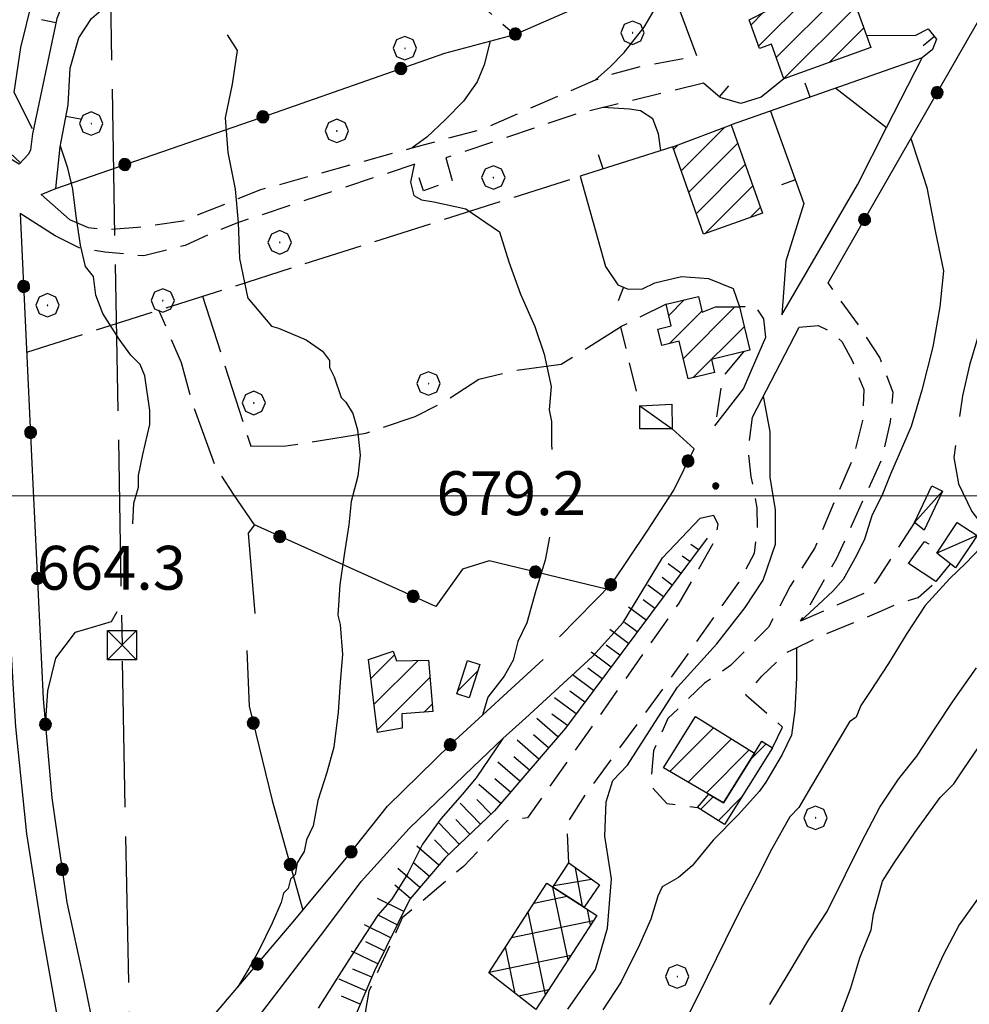
# Model space of a CAD drawing. Extents: x 2590244 to 2595068, y 4496880 to 4500338.
# Drawn here: x 2591092 to 2591255, y 4497913 to 4498081 of the extents above; entities that cross this region are included whole.
import ezdxf

# ---------------------------------------------------------------- set-up
doc = ezdxf.new("R2010")
doc.units = 0
doc.header["$LTSCALE"] = 5
doc.header["$MEASUREMENT"] = 0
for name, pattern in [('103', [4, 3, -1]), ('107', [1.5, 1, -0.5]), ('204', [4, 3, -1]), ('403', [6, 5, -1]), ('501', [5, 2.5, 2.5]), ('502', [5, 2.5, 2.5]), ('701', [2.5, 2, -0.5]), ('LSCA1', [1, -0.5, -0.5])]:
    doc.linetypes.add(name, pattern=pattern)
for name, color, linetype in [('10100000', 1, 'Continuous'), ('10300000', 1, '103'), ('10700000', 1, '107'), ('20100000', 2, 'Continuous'), ('20200000', 2, 'Continuous'), ('20400000', 2, '204'), ('20700000', 2, 'Continuous'), ('40210000', 1, 'Continuous'), ('40300000', 1, '403'), ('50100000', 1, '501'), ('50200000', 1, '502'), ('60100000', 1, 'LSCA1'), ('70100000', 1, '701'), ('70400000', 1, 'Continuous'), ('80100000', 2, 'Continuous'), ('80200000', 1, 'Continuous'), ('80400000', 1, 'Continuous'), ('91600000', 1, 'Continuous'), ('A0140000', 2, 'Continuous'), ('C2010000', 1, 'Continuous'), ('C2020000', 1, 'Continuous'), ('PARAMETR', 1, 'Continuous')]:
    doc.layers.add(name, color=color, linetype=linetype)
doc.styles.get("Standard").update_dxf_attribs({"font": 'romans.shx'})

# ---------------------------------------------------------------- blocks, each defined once
blk = doc.blocks.new('BARMUR')
at = {"linetype": 'Continuous'}
blk.add_line((0, 0), (0.5, 0), dxfattribs=at)
blk = doc.blocks.new('CERCHIO5')
at = {"linetype": 'Continuous'}
for p, q in [((-0.196, 0.064), (-0.206, 0.001)), ((-0.206, 0.001), (-0.196, -0.062)), ((-0.003, -0.202), (-0.206, 0.001)), ((-0.206, 0.001), (-0.003, 0.001)), ((-0.196, -0.062), (0.022, 0.2)), ((-0.168, 0.12), (-0.196, 0.064)), ((0.162, -0.118), (-0.196, 0.064)), ((-0.196, 0.064), (0.19, -0.062)), ((-0.183, 0.032), (-0.184, 0.013)), ((-0.184, 0.013), (-0.184, -0.047)), ((-0.18, 0.058), (-0.183, 0.032)), ((-0.167, 0.093), (-0.182, 0.091)), ((-0.182, 0.091), (-0.092, 0.063)), ((-0.152, 0.092), (-0.18, 0.058)), ((-0.158, 0.051), (-0.172, 0.001)), ((-0.172, 0.001), (-0.165, -0.077)), ((-0.168, -0.118), (0.094, 0.177)), ((-0.123, 0.166), (-0.168, 0.12)), ((0.19, -0.062), (-0.168, 0.12)), ((-0.168, 0.12), (0, 0)), ((0, 0), (-0.168, -0.118)), ((-0.152, 0.092), (-0.167, 0.093)), ((-0.166, 0.023), (-0.083, 0.112)), ((-0.122, -0.02), (-0.166, 0.023)), ((-0.072, 0.156), (-0.158, 0.051)), ((-0.138, 0.053), (-0.158, -0.016)), ((-0.142, 0.108), (-0.152, 0.092)), ((-0.126, 0.022), (-0.152, 0.092)), ((-0.127, 0.089), (-0.145, 0)), ((-0.145, 0), (-0.12, -0.069)), ((-0.092, 0.063), (-0.144, 0.144)), ((-0.144, 0.144), (-0.002, 0.069)), ((-0.105, 0.116), (-0.142, 0.108)), ((-0.076, 0.082), (-0.138, 0.053)), ((-0.072, 0.156), (-0.127, 0.089)), ((-0.127, 0.089), (-0.123, 0.112)), ((-0.11, -0.009), (-0.127, 0.089)), ((-0.091, -0.032), (-0.126, 0.022)), ((-0.066, 0.194), (-0.123, 0.166)), ((0.06, 0.194), (-0.123, -0.164)), ((-0.123, -0.164), (-0.066, 0.194)), ((-0.003, -0.202), (-0.123, 0.166)), ((-0.123, 0.166), (0.162, -0.118)), ((-0.123, 0.112), (-0.114, 0.138)), ((-0.084, 0.048), (-0.122, -0.02)), ((-0.114, 0.138), (-0.098, 0.178)), ((-0.072, 0.156), (-0.105, 0.116)), ((-0.098, 0.178), (-0.082, 0.172)), ((-0.022, 0.154), (-0.084, 0.048)), ((-0.083, 0.112), (0.009, 0.101)), ((-0.082, 0.172), (-0.032, 0.175)), ((-0.05, 0.134), (-0.076, 0.082)), ((0.022, 0.2), (-0.072, 0.156)), ((-0.032, 0.175), (-0.072, 0.156)), ((-0.003, 0.152), (-0.072, 0.156)), ((-0.051, 0.061), (-0.07, -0.008)), ((-0.068, -0.179), (0.035, 0.008)), ((-0.003, 0.204), (-0.066, 0.194)), ((-0.066, 0.194), (0.116, -0.164)), ((0.012, 0.149), (-0.051, 0.112)), ((-0.051, 0.112), (-0.051, 0.061)), ((-0.016, 0.097), (-0.051, 0.061)), ((-0.051, 0.061), (-0.016, 0.097)), ((-0.04, 0.124), (-0.05, 0.134)), ((-0.032, 0.175), (-0.04, 0.124)), ((0.01, 0.186), (-0.032, 0.175)), ((0, 0.174), (-0.032, 0.175)), ((-0.032, 0.175), (0.012, 0.149)), ((0.006, 0.054), (-0.026, -0.018)), ((0.061, 0.125), (-0.022, 0.154)), ((-0.016, 0.097), (0.034, 0.11)), ((0.065, 0.085), (-0.016, 0.097)), ((-0.003, 0.001), (-0.003, 0.204)), ((0.06, 0.194), (-0.003, 0.204)), ((-0.003, 0.001), (0.06, 0.194)), ((0.116, 0.166), (-0.003, -0.202)), ((0.058, 0.137), (-0.003, 0.152)), ((-0.003, 0.001), (0.197, 0.001)), ((-0.003, 0.001), (-0.003, -0.202)), ((-0.002, 0.069), (0.042, 0.197)), ((0.042, 0.16), (0, 0.174)), ((0.072, 0.053), (0.002, -0.036)), ((0.067, 0.043), (0.006, 0.054)), ((0.009, 0.101), (0.072, 0.053)), ((0.034, 0.11), (0.01, 0.186)), ((0.026, -0.083), (0.079, 0.072)), ((0.147, 0.135), (0.033, 0.066)), ((0.033, 0.066), (0.19, 0.064)), ((0.034, 0.11), (0.093, 0.094)), ((0.074, -0.087), (0.034, 0.11)), ((0.035, 0.008), (0.147, 0.135)), ((0.094, 0.177), (0.038, -0.196)), ((0.042, 0.197), (0.067, 0.101)), ((0.107, 0.137), (0.042, 0.16)), ((0.051, -0.062), (0.106, 0.031)), ((0.118, 0.117), (0.058, 0.137)), ((0.116, 0.166), (0.06, 0.194)), ((0.06, -0.192), (0.116, 0.166)), ((0.162, 0.12), (0.06, -0.192)), ((0.079, 0.072), (0.061, 0.125)), ((0.119, 0.036), (0.065, 0.085)), ((0.065, -0.017), (0.067, 0.043)), ((0.067, 0.101), (0.08, 0.184)), ((0.08, 0.184), (0.195, -0.034)), ((0.093, 0.094), (0.124, 0.053)), ((0.14, 0.07), (0.097, -0.076)), ((0.106, 0.031), (0.14, 0.105)), ((0.158, 0.109), (0.107, 0.137)), ((0.162, 0.12), (0.116, 0.166)), ((0.116, -0.164), (0.162, 0.12)), ((0.116, -0.06), (0.119, 0.036)), ((0.156, 0.064), (0.118, 0.117)), ((0.124, 0.053), (0.124, 0.053)), ((0.124, 0.053), (0.128, -0.03)), ((0.131, -0.07), (0.156, 0.001)), ((0.14, 0.105), (0.14, 0.07)), ((0.162, 0.044), (0.156, 0.064)), ((0.156, 0.001), (0.162, 0.044)), ((0.174, 0.064), (0.158, 0.109)), ((0.19, 0.064), (0.162, 0.12)), ((0.19, 0.064), (0.173, -0.096)), ((0.182, -0.008), (0.174, 0.064)), ((0.2, 0.001), (0.19, 0.064)), ((0.19, -0.062), (0.2, 0.001)), ((-0.196, -0.062), (-0.168, -0.118)), ((0.173, -0.096), (-0.196, -0.062)), ((-0.184, -0.047), (-0.165, -0.099)), ((-0.168, -0.118), (-0.123, -0.164)), ((-0.165, -0.077), (-0.13, -0.127)), ((-0.165, -0.099), (-0.12, -0.15)), ((-0.158, -0.016), (-0.117, -0.042)), ((-0.15, -0.04), (-0.156, -0.11)), ((-0.156, -0.11), (-0.106, -0.134)), ((-0.122, -0.02), (-0.15, -0.04)), ((-0.13, -0.127), (-0.06, -0.146)), ((-0.125, -0.057), (-0.108, -0.025)), ((-0.101, -0.082), (-0.125, -0.057)), ((-0.123, -0.164), (-0.066, -0.192)), ((-0.108, -0.025), (-0.122, -0.02)), ((-0.12, -0.069), (-0.087, -0.093)), ((-0.12, -0.15), (-0.06, -0.163)), ((-0.117, -0.042), (-0.078, -0.017)), ((-0.101, -0.082), (-0.11, -0.009)), ((-0.106, -0.134), (-0.093, -0.156)), ((-0.003, -0.094), (-0.101, -0.082)), ((-0.083, -0.14), (-0.101, -0.082)), ((-0.064, -0.045), (-0.097, -0.097)), ((-0.097, -0.097), (0.026, -0.134)), ((-0.093, -0.156), (-0.091, -0.18)), ((-0.054, -0.075), (-0.091, -0.032)), ((-0.091, -0.18), (-0.054, -0.075)), ((-0.087, -0.093), (-0.028, -0.126)), ((-0.034, -0.151), (-0.083, -0.14)), ((-0.07, -0.008), (-0.042, -0.049)), ((0.038, -0.196), (-0.068, -0.179)), ((-0.066, -0.192), (-0.003, -0.202)), ((0.097, -0.076), (-0.064, -0.045)), ((-0.06, -0.146), (0.011, -0.159)), ((-0.06, -0.163), (-0.032, -0.185)), ((0.002, -0.036), (-0.054, -0.075)), ((0.051, -0.062), (-0.054, -0.075)), ((-0.054, -0.075), (0.051, -0.062)), ((-0.054, -0.075), (-0.049, -0.182)), ((-0.049, -0.182), (0.026, -0.083)), ((-0.042, -0.049), (0.014, -0.064)), ((0.048, -0.128), (-0.034, -0.151)), ((-0.032, -0.185), (0.04, -0.182)), ((-0.028, -0.126), (0.048, -0.128)), ((-0.026, -0.018), (0.022, -0.048)), ((0.136, -0.106), (-0.003, -0.094)), ((-0.003, -0.202), (0.06, -0.192)), ((0.011, -0.159), (0.044, -0.153)), ((0.014, -0.064), (0.048, -0.061)), ((0.022, -0.048), (0.075, -0.075)), ((0.026, -0.134), (0.074, -0.087)), ((0.128, -0.03), (0.035, -0.054)), ((0.035, -0.054), (0.048, -0.128)), ((0.04, -0.182), (0.062, -0.176)), ((0.044, -0.153), (0.098, -0.127)), ((0.048, -0.061), (0.065, -0.017)), ((0.048, -0.128), (0.107, -0.112)), ((0.128, -0.03), (0.051, -0.062)), ((0.06, -0.192), (0.116, -0.164)), ((0.062, -0.176), (0.095, -0.16)), ((0.075, -0.075), (0.152, -0.078)), ((0.095, -0.16), (0.119, -0.147)), ((0.098, -0.127), (0.131, -0.07)), ((0.107, -0.112), (0.116, -0.06)), ((0.116, -0.164), (0.162, -0.118)), ((0.119, -0.147), (0.136, -0.106)), ((0.195, -0.034), (0.128, -0.03)), ((0.152, -0.078), (0.175, -0.074)), ((0.162, -0.118), (0.19, -0.062)), ((0.175, -0.074), (0.182, -0.008))]:
    blk.add_line(p, q, dxfattribs=at)
blk = doc.blocks.new('CERCHIO1')
at = {"linetype": 'Continuous'}
for p, q in [((0.003, 0.398), (-0.28, 0.28)), ((0.286, 0.28), (0.003, 0.398)), ((-0.28, 0.28), (-0.397, -0.002)), ((0, 0), (-0.002, -0.003)), ((0.002, 0.002), (0, 0)), ((0.005, 0.003), (0.002, 0.002)), ((0.009, 0.003), (0.005, 0.003)), ((0.011, 0.001), (0.009, 0.003)), ((0.013, -0.001), (0.011, 0.001)), ((0.403, -0.002), (0.286, 0.28)), ((-0.397, -0.002), (-0.28, -0.285)), ((-0.28, -0.285), (0.003, -0.402)), ((-0.002, -0.003), (-0.002, -0.006)), ((-0.002, -0.006), (0, -0.009)), ((0, -0.009), (0.002, -0.011)), ((0.002, -0.011), (0.005, -0.013)), ((0.003, -0.402), (0.286, -0.285)), ((0.005, -0.013), (0.009, -0.012)), ((0.009, -0.012), (0.011, -0.011)), ((0.011, -0.011), (0.013, -0.008)), ((0.014, -0.005), (0.013, -0.001)), ((0.013, -0.008), (0.014, -0.005)), ((0.286, -0.285), (0.403, -0.002))]:
    blk.add_line(p, q, dxfattribs=at)
blk = doc.blocks.new('TRALICCI')
at = {"linetype": 'Continuous'}
for p, q in [((-0.5, 0.5), (0.5, 0.5)), ((-0.5, -0.5), (-0.5, 0.5)), ((-0.5, 0.5), (0, 0)), ((0.5, 0.5), (-0.5, -0.5)), ((0.5, 0.5), (0.5, -0.5)), ((0, 0), (0.5, -0.5)), ((0.5, -0.5), (-0.5, -0.5))]:
    blk.add_line(p, q, dxfattribs=at)
blk = doc.blocks.new('CAMP_A8777ECF')
at = {"layer": 'C2020000', "linetype": 'Continuous'}
for p, q in [((2591186.196, 4497920.617), (2591183.617, 4497933.072)), ((2591180.356, 4497930.337), (2591186.025, 4497931.511)), ((2591182.326, 4497914.646), (2591179.387, 4497928.842)), ((2591190.065, 4497926.588), (2591189.514, 4497929.25)), ((2591176.53, 4497924.439), (2591190.554, 4497927.343)), ((2591177.169, 4497914.895), (2591175.516, 4497922.875)), ((2591172.704, 4497918.54), (2591186.732, 4497921.445)), ((2591177.713, 4497914.471), (2591182.911, 4497915.548))]:
    blk.add_line(p, q, dxfattribs=at)
blk = doc.blocks.new('CAMP_21B6687D')
at = {"layer": 'C2020000', "linetype": 'Continuous'}
for p, q in [((2591188.652, 4497929.803), (2591187.503, 4497936.389)), ((2591183.772, 4497933.325), (2591190.234, 4497934.453))]:
    blk.add_line(p, q, dxfattribs=at)
blk = doc.blocks.new('CAMP_2C165720')
at = {"layer": 'C2010000', "linetype": 'Continuous'}
for p, q in [((2591207.883, 4497962.062), (2591208.044, 4497962.223)), ((2591203.611, 4497952.84), (2591211.095, 4497960.324)), ((2591206.746, 4497951.025), (2591214.146, 4497958.425)), ((2591209.881, 4497949.21), (2591217.196, 4497956.526))]:
    blk.add_line(p, q, dxfattribs=at)
blk = doc.blocks.new('CAMP_9C558271')
at = {"layer": 'C2010000', "linetype": 'Continuous'}
for p, q in [((2591217.396, 4497954.878), (2591220.098, 4497957.58)), ((2591208.865, 4497946.347), (2591211.051, 4497948.533)), ((2591211.921, 4497944.453), (2591215.843, 4497948.376))]:
    blk.add_line(p, q, dxfattribs=at)
blk = doc.blocks.new('BA1LUNG')
at = {"linetype": 'Continuous'}
blk.add_line((0, 0), (1, 0), dxfattribs=at)
blk = doc.blocks.new('BA1CORT')
at = {"linetype": 'Continuous'}
blk.add_line((0, 0), (0.7, 0), dxfattribs=at)
blk = doc.blocks.new('CAMP_A7A8493D')
at = {"layer": 'C2010000', "linetype": 'Continuous'}
for p, q in [((2591218.797, 4498076.936), (2591229.669, 4498087.808)), ((2591221.806, 4498074.995), (2591234.173, 4498087.362)), ((2591223.142, 4498071.381), (2591235.473, 4498083.713)), ((2591217.501, 4498080.59), (2591219.534, 4498082.623)), ((2591230.849, 4498074.138), (2591236.774, 4498080.064))]:
    blk.add_line(p, q, dxfattribs=at)
blk = doc.blocks.new('CAMP_F782A2F2')
at = {"layer": 'C2010000', "linetype": 'Continuous'}
for p, q in [((2591205.559, 4498055.619), (2591212.971, 4498063.032)), ((2591204.264, 4498059.274), (2591205.055, 4498060.065)), ((2591206.853, 4498051.964), (2591215.224, 4498060.335)), ((2591208.148, 4498048.309), (2591216.519, 4498056.68)), ((2591209.664, 4498044.875), (2591217.814, 4498053.025)), ((2591217.333, 4498047.595), (2591219.108, 4498049.37))]:
    blk.add_line(p, q, dxfattribs=at)
blk = doc.blocks.new('CAMP_9E623656')
at = {"layer": 'C2010000', "linetype": 'Continuous'}
for p, q in [((2591203.422, 4498030.881), (2591206.086, 4498033.545)), ((2591205.928, 4498023.487), (2591214.755, 4498032.314)), ((2591203.544, 4498026.053), (2591209.102, 4498031.611)), ((2591207.619, 4498020.229), (2591216.332, 4498028.942)), ((2591217.257, 4498024.916), (2591217.305, 4498024.964))]:
    blk.add_line(p, q, dxfattribs=at)
blk = doc.blocks.new('CAMP_606539A2')
at = {"layer": 'C2010000', "linetype": 'Continuous'}
blk.add_line((2591167.303, 4497966.604), (2591170.772, 4497970.074), dxfattribs=at)
blk = doc.blocks.new('CAMP_88A45D78')
at = {"layer": 'C2010000', "linetype": 'Continuous'}
for p, q in [((2591152.471, 4497968.731), (2591156.518, 4497972.778)), ((2591153.003, 4497964.313), (2591160.55, 4497971.861)), ((2591153.534, 4497959.895), (2591162.572, 4497968.933)), ((2591161.577, 4497962.988), (2591162.961, 4497964.372))]:
    blk.add_line(p, q, dxfattribs=at)

msp = doc.modelspace()

# ---------------------------------------------------------------- linework, layer by layer
at = {"layer": '10100000', "linetype": 'Continuous', "flags": 128}
for points in [[(2591222.78, 4498030.99), (2591235.69, 4498053.23), (2591240.7, 4498062.99), (2591246.76, 4498074.95)], [(2591104.98, 4497672.08), (2591106.86, 4497695.13), (2591107.8, 4497708.9), (2591108.46, 4497725.69), (2591108.4, 4497737.95), (2591107.59, 4497750.72), (2591105.49, 4497768.99), (2591105.95, 4497777.76), (2591106.4, 4497787.52), (2591106.12, 4497791.62), (2591105.55, 4497807.3), (2591102.87, 4497842.6), (2591101.99, 4497858.77), (2591101.21, 4497873.14), (2591100.88, 4497889.16), (2591099.54, 4497906.93), (2591096.18, 4497925.95), (2591093.6, 4497942.21), (2591091.72, 4497960.47), (2591091.48, 4497964.98), (2591089.56, 4497998.03), (2591087.42, 4498025.81), (2591085.16, 4498048.54)], [(2591217.75, 4498013.49), (2591225.74, 4498028.88)], [(2591211.32, 4498011.96), (2591216.21, 4498018.32), (2591217.6, 4498021.5), (2591220.04, 4498027.14)], [(2591106.49, 4497880.97), (2591107.48, 4497882.98), (2591109.47, 4497885.74), (2591111.22, 4497887.25), (2591113.71, 4497889.27), (2591115.71, 4497890.53), (2591118.45, 4497893.05), (2591122.93, 4497899.08), (2591132.39, 4497909.9), (2591134.02, 4497911.86), (2591144.58, 4497925.73), (2591150.79, 4497934.03), (2591159.01, 4497943.08), (2591169.98, 4497953.66), (2591175.03, 4497958.52), (2591178.95, 4497961.96), (2591190.41, 4497972.54), (2591195.64, 4497978.33), (2591202.35, 4497989.38), (2591208.82, 4497996.17)]]:
    msp.add_lwpolyline(points, dxfattribs=at)
at = {"layer": '10300000', "linetype": '103', "flags": 128}
msp.add_lwpolyline([(2591256.6, 4498028.13), (2591254.88, 4498022.37), (2591253.65, 4498017.1), (2591252.92, 4498012.09), (2591252.2, 4498006.58), (2591252.98, 4498002.07), (2591255.25, 4497997.33), (2591259.29, 4497992.09), (2591266.09, 4497983.61), (2591270.38, 4497977.37), (2591276.43, 4497968.39), (2591281.99, 4497958.65), (2591290.32, 4497946.42), (2591295.87, 4497937.94), (2591302.68, 4497928.71), (2591310.73, 4497920.23), (2591316.26, 4497917.01), (2591323.92, 4497913.69)], dxfattribs=at)
at = {"layer": '10700000', "linetype": '107', "flags": 128}
for points in [[(2591165.14, 4498091.89), (2591171.52, 4498083.83), (2591177.09, 4498078.95)], [(2591100.93, 4498047.3), (2591104.11, 4498045.91), (2591106.93, 4498045.57), (2591112.56, 4498045.95), (2591120.3, 4498047.04), (2591133.64, 4498052.39), (2591159.52, 4498059.53), (2591171.61, 4498062.79), (2591181.44, 4498067.07), (2591190.91, 4498071.15), (2591193.39, 4498072.05), (2591198.66, 4498073.49), (2591208.26, 4498075.26)], [(2591209.37, 4498070.6), (2591187.22, 4498065.21), (2591165.31, 4498057.84), (2591166.38, 4498053.97), (2591161.46, 4498052.19), (2591160.03, 4498056.76), (2591129.81, 4498046.75), (2591125.24, 4498044.97), (2591120.68, 4498042.83), (2591113.65, 4498041.04), (2591106.95, 4498041.7), (2591102.72, 4498042.38), (2591098.48, 4498044.47)], [(2591245.44, 4497995.43), (2591238.73, 4497985.13), (2591236.98, 4497983.37), (2591231.74, 4497981.09), (2591225.99, 4497978.55), (2591232.2, 4497989.35), (2591236.65, 4497999.14), (2591239.87, 4498006.17), (2591241.34, 4498012.69), (2591241.82, 4498017.7), (2591239.53, 4498023.69), (2591236.25, 4498028.69), (2591230.71, 4498036.42)], [(2591202.96, 4498032.78), (2591195.18, 4498028.89), (2591198.46, 4498015.41)], [(2591220.04, 4498027.14), (2591219.67, 4498030.31), (2591218.25, 4498032.42), (2591215.51, 4498032.31)], [(2591225.74, 4498028.88), (2591228.99, 4498029.15), (2591231, 4498028.16), (2591233.01, 4498026.42), (2591234.78, 4498023.17), (2591236.81, 4498018.17), (2591236.58, 4498012.91), (2591235.11, 4498006.89), (2591228.43, 4497991.09), (2591224.21, 4497984.55), (2591220.49, 4497977.52), (2591216.25, 4497973.25), (2591214.01, 4497970.98), (2591209.52, 4497967.95), (2591203.29, 4497961.91), (2591200.81, 4497956.39), (2591200.34, 4497950.38), (2591203.11, 4497947.39), (2591208.37, 4497946.66)], [(2591216.19, 4498024.66), (2591212.68, 4498020.42), (2591211.32, 4498011.96)], [(2591186.34, 4497937.21), (2591186.05, 4497943.97), (2591189.28, 4497949), (2591203.46, 4497968.35), (2591211.66, 4497979.91), (2591215.39, 4497985.19), (2591218.12, 4497990.21), (2591218.6, 4497994.22), (2591218.58, 4497997.97), (2591217.55, 4498003.23), (2591217.03, 4498007.98), (2591217.75, 4498013.49)], [(2591208.82, 4497996.17), (2591211.08, 4497996.68), (2591211.83, 4497995.18), (2591211.35, 4497992.43), (2591205.14, 4497981.63), (2591179.29, 4497944.94), (2591175.78, 4497944.42), (2591168.31, 4497936.62), (2591157.84, 4497927.8), (2591152.14, 4497915.25), (2591150.92, 4497908.49), (2591150.48, 4497897.97), (2591147.01, 4497889.19), (2591141.55, 4497881.15)], [(2591221.16, 4497956.92), (2591222.89, 4497960.44), (2591216.6, 4497965.92), (2591219.34, 4497969.18), (2591223.58, 4497973.21), (2591225.27, 4497973.98), (2591228.82, 4497975.74), (2591239.82, 4497980.31), (2591242.57, 4497981.57), (2591246.07, 4497982.59), (2591249.14, 4497985.34)]]:
    msp.add_lwpolyline(points, dxfattribs=at)
at = {"layer": '20100000', "linetype": 'Continuous', "flags": 128}
for points in [[(2591233.34, 4498089.69), (2591237.98, 4498076.69), (2591223.1, 4498071.37), (2591220.99, 4498077.27), (2591218.94, 4498076.54), (2591217.2, 4498081.43)], [(2591214.12, 4498063.46), (2591219.47, 4498048.35), (2591209.4, 4498044.78), (2591204.11, 4498059.71)], [(2591215.51, 4498032.31), (2591217.31, 4498024.93), (2591210.73, 4498023.33), (2591211.27, 4498021.12), (2591206.77, 4498020.02), (2591205.2, 4498026.46), (2591202.22, 4498025.73), (2591201.54, 4498028.51), (2591203.86, 4498029.08), (2591202.96, 4498032.78), (2591208.49, 4498034.13), (2591209.15, 4498031.42), (2591211.41, 4498032.32)], [(2591152.08, 4497972), (2591156.3, 4497973.43), (2591156.85, 4497971.8), (2591162.32, 4497971.89), (2591163.07, 4497963.09), (2591157.79, 4497962.72), (2591157.8, 4497960.25), (2591153.58, 4497959.53)], [(2591169.27, 4497965.47), (2591167.16, 4497966.16), (2591169.01, 4497971.82), (2591171.12, 4497971.13)], [(2591202.54, 4497953.46), (2591208, 4497962.25), (2591218.08, 4497955.98), (2591212.82, 4497947.51)], [(2591210.26, 4497948.99), (2591212.82, 4497947.51), (2591218.08, 4497955.98), (2591219.36, 4497958.04), (2591221.16, 4497956.92), (2591212.99, 4497943.79), (2591208.37, 4497946.66)]]:
    msp.add_lwpolyline(points, close=True, dxfattribs=at)
at = {"layer": '20200000', "linetype": 'Continuous', "flags": 128}
for points in [[(2591186.34, 4497937.21), (2591191.61, 4497933.48), (2591188.94, 4497929.62), (2591183.61, 4497933.08)], [(2591172.63, 4497918.43), (2591182.57, 4497933.75), (2591191.12, 4497928.21), (2591180.7, 4497912.14)]]:
    msp.add_lwpolyline(points, close=True, dxfattribs=at)
at = {"layer": '20400000', "linetype": '204', "flags": 128}
msp.add_lwpolyline([(2591251.55, 4497988.4), (2591249.14, 4497985.34), (2591244.44, 4497988.42), (2591247.17, 4497992.19), (2591249.67, 4497990.8), (2591249.27, 4497990.19)], close=True, dxfattribs=at)
at = {"layer": '20700000', "linetype": 'Continuous', "flags": 128}
for points in [[(2591203.98, 4498015.71), (2591204, 4498011.49), (2591198.48, 4498011.46), (2591198.46, 4498015.41)], [(2591245.44, 4497995.43), (2591248.41, 4498001.7), (2591250.26, 4498000.83), (2591249.39, 4497998.99), (2591247.11, 4497994.16)], [(2591249.27, 4497990.19), (2591252.75, 4497995.47), (2591256.16, 4497993.22), (2591252.49, 4497987.66)]]:
    msp.add_lwpolyline(points, close=True, dxfattribs=at)
at = {"layer": '40300000', "linetype": '403', "flags": 128}
for points in [[(2591073.37, 4498334.36), (2591066.43, 4498318.09), (2591086.22, 4498211.6), (2591097.44, 4498151.08), (2591107.76, 4498093.48), (2591109.91, 4497974.45)], [(2591283.84, 4497363.29), (2591242.35, 4497431.06), (2591136.37, 4497609.52), (2591115.07, 4497646.37), (2591114.59, 4497740.88), (2591109.91, 4497974.45)]]:
    msp.add_lwpolyline(points, dxfattribs=at)
at = {"layer": '50100000', "linetype": '501', "flags": 128}
for points in [[(2591107.24, 4498088.75), (2591105.49, 4498088.4), (2591103.84, 4498087.75), (2591102.08, 4498086.64), (2591100.58, 4498085.2), (2591099.48, 4498083.54), (2591098.75, 4498081.67), (2591094.58, 4498061.92), (2591094.25, 4498059.2), (2591093.93, 4498058.43), (2591092.33, 4498056.75), (2591090.89, 4498057.59), (2591088.39, 4498083.92), (2591090.16, 4498111.66)], [(2591208.26, 4498075.26), (2591204.69, 4498084.75), (2591241.75, 4498097.12)], [(2591098.56, 4498052.59), (2591099.34, 4498059.73), (2591100.69, 4498066.91), (2591101.05, 4498073.17), (2591102.53, 4498078.35), (2591104.71, 4498081.68), (2591106.68, 4498083.36), (2591108.55, 4498084.98)], [(2591237.24, 4498078.77), (2591245.69, 4498078.82), (2591247.79, 4498079.88), (2591249.21, 4498078.13), (2591248.52, 4498076.37), (2591246.76, 4498074.95), (2591214.12, 4498063.46)], [(2591223.1, 4498071.37), (2591219.24, 4498068.18), (2591215.73, 4498067.11), (2591212.2, 4498068.15), (2591209.37, 4498070.6)], [(2591220.84, 4498065.82), (2591226.55, 4498050.01), (2591223.43, 4498040.14), (2591222.78, 4498030.99)], [(2591204.11, 4498059.71), (2591188.29, 4498054.7), (2591192.59, 4498039.24), (2591194.72, 4498036.08), (2591196.49, 4498035.38), (2591198.95, 4498035.4), (2591201.06, 4498036.46), (2591205.63, 4498037.54), (2591210.21, 4498037.21), (2591214.44, 4498035.47), (2591215.51, 4498032.31)], [(2591100.93, 4498047.3), (2591096.1, 4498051.53), (2591098.56, 4498052.59)], [(2591098.48, 4498044.47), (2591092.48, 4498048.31)]]:
    msp.add_lwpolyline(points, dxfattribs=at)
at = {"layer": '50200000', "linetype": '502', "flags": 128}
for points in [[(2591165.14, 4498075.73), (2591177.09, 4498078.95), (2591203.08, 4498090.35), (2591238.22, 4498102.14), (2591226.75, 4498144.68), (2591225.32, 4498148.19), (2591222.85, 4498148.53), (2591217.57, 4498148.86), (2591214.76, 4498148.84), (2591165.14, 4498132.94)], [(2591230.71, 4498036.42), (2591254.78, 4498078.43), (2591268.39, 4498102.08), (2591276.64, 4498115.06), (2591281.2, 4498123.7), (2591285.18, 4498127.91), (2591290.83, 4498134.46), (2591291.48, 4498133.9)], [(2591098.56, 4498052.59), (2591135, 4498065.18), (2591165.14, 4498075.73)], [(2591092.48, 4498048.31), (2591094.45, 4498006.79), (2591096.42, 4497965.26), (2591097.91, 4497948.37), (2591100.47, 4497930.43), (2591103.35, 4497917.07), (2591105.88, 4497904.76), (2591106.95, 4497900.9), (2591109.43, 4497897.74), (2591111.2, 4497896.34), (2591114.01, 4497897.06), (2591117.52, 4497900.24), (2591119.96, 4497904.48), (2591138.85, 4497926.75), (2591148.3, 4497938.06), (2591155.3, 4497946.9), (2591166.16, 4497957.51), (2591181.92, 4497972.03)], [(2591184.72, 4497975.91), (2591193.82, 4497985.11), (2591199.76, 4497993.94), (2591204.3, 4498001), (2591207.79, 4498008.06), (2591204, 4498011.49)], [(2591192.79, 4497984.06), (2591172.7, 4497988.89), (2591168.13, 4497987.46), (2591163.58, 4497981.1), (2591132.54, 4497995.02), (2591131.49, 4497993.61), (2591132.61, 4497979.88)], [(2591131.24, 4497973.54), (2591131.64, 4497964.04), (2591135.59, 4497947.87), (2591140.85, 4497929.15)]]:
    msp.add_lwpolyline(points, dxfattribs=at)
at = {"layer": '60100000', "linetype": 'LSCA1', "flags": 128}
msp.add_lwpolyline([(2591210, 4497992.76), (2591185.75, 4497960.25), (2591173.61, 4497946.1), (2591165.2, 4497938.08), (2591159.14, 4497931), (2591153.09, 4497918.76), (2591148.45, 4497907.94), (2591146.15, 4497899.95), (2591138.2, 4497892.4), (2591127.44, 4497884.36), (2591115.26, 4497880.07)], dxfattribs=at)
at = {"layer": '70100000', "linetype": '701', "flags": 128}
for points in [[(2591093.61, 4498024.59), (2591188.29, 4498054.7)], [(2591123.7, 4498034.16), (2591131.93, 4498008.51), (2591137.91, 4498008.54), (2591151.63, 4498010.72), (2591160.06, 4498013.58), (2591164.98, 4498016.07), (2591170.94, 4498019.97), (2591176.92, 4498021.41), (2591185.01, 4498022.51), (2591195.18, 4498028.89)], [(2591132.54, 4497995.02), (2591128.99, 4498000.28), (2591125.8, 4498005.19), (2591121.87, 4498016.09), (2591120.08, 4498022.77), (2591116.2, 4498031.78)]]:
    msp.add_lwpolyline(points, dxfattribs=at)
at = {"layer": '80100000', "linetype": 'Continuous', "flags": 128}
for points in [[(2591172.86, 4498077.81), (2591171.86, 4498073.71), (2591170.68, 4498070.85), (2591168.3, 4498067.53), (2591165.18, 4498064.35), (2591162.06, 4498061.34), (2591159.52, 4498059.53)], [(2591159.86, 4498056.7), (2591159.23, 4498053.64), (2591159.82, 4498051.39), (2591161.16, 4498050.62), (2591163.24, 4498050.32), (2591168.74, 4498049.12), (2591174.48, 4498045.17), (2591176.09, 4498040.03), (2591178.09, 4498034.5), (2591180.5, 4498028.97), (2591182.11, 4498024.22), (2591183.32, 4498018.69), (2591182.95, 4498014.72), (2591183.35, 4498012.75), (2591183.37, 4498008.79), (2591183.43, 4498007.95)], [(2591183.05, 4497992.95), (2591183.05, 4497992.94), (2591182.28, 4497988.98), (2591180.72, 4497983.82), (2591179.17, 4497978.27), (2591177.6, 4497975.1), (2591176.82, 4497971.92), (2591175.25, 4497969.14), (2591172.5, 4497965.57), (2591171.56, 4497962.48)], [(2591175.03, 4497958.52), (2591172.74, 4497955.15), (2591170.46, 4497951.78), (2591168.08, 4497948.94), (2591164.44, 4497944.73), (2591161.33, 4497940.41), (2591158.79, 4497935.4), (2591156.04, 4497931.03), (2591153.68, 4497928.25), (2591150.54, 4497923.48), (2591147, 4497917.92), (2591143.47, 4497912.36)], [(2591208.21, 4497875.95), (2591209.8, 4497878.08), (2591213.74, 4497881.66), (2591217.69, 4497884.46), (2591222.42, 4497888.04), (2591223.6, 4497890.43), (2591225.55, 4497895.58), (2591227.91, 4497900.35), (2591230.65, 4497905.91), (2591232.61, 4497910.67), (2591234.56, 4497915.83), (2591236.12, 4497920.98), (2591238.07, 4497925.74), (2591238.46, 4497928.52), (2591240.01, 4497934.07), (2591241.98, 4497937.25), (2591245.51, 4497942.41), (2591249.84, 4497948.38), (2591252.2, 4497950.76), (2591253.78, 4497953.15), (2591257.31, 4497958.31)]]:
    msp.add_lwpolyline(points, dxfattribs=at)
at = {"layer": '80200000', "linetype": 'Continuous', "flags": 128}
for points in [[(2591094.58, 4498062.76), (2591091.45, 4498068.98), (2591092.6, 4498076.7), (2591094.52, 4498084.55), (2591096.45, 4498093.12), (2591096.93, 4498102.73), (2591098.4, 4498113.48), (2591099.34, 4498119.7), (2591100.52, 4498131.91), (2591102.41, 4498143.16), (2591104.77, 4498151.54), (2591106.38, 4498156.55), (2591107.16, 4498163.19), (2591108.28, 4498167.96), (2591109.05, 4498173.66), (2591110.34, 4498180.03), (2591111.62, 4498186.04), (2591112.8, 4498191.48), (2591117.24, 4498200.09), (2591119.63, 4498203.06), (2591121.94, 4498206.17), (2591124.4, 4498208.41), (2591127.2, 4498209.96), (2591128.73, 4498211)], [(2591190.91, 4498071.15), (2591193.43, 4498073.41), (2591195.81, 4498075.83), (2591199.22, 4498080.2), (2591201.45, 4498083.97), (2591204.86, 4498090.95)], [(2591131.48, 4498033.78), (2591130.05, 4498040.58), (2591129.84, 4498046.76), (2591129.33, 4498052.47), (2591128.09, 4498058.75), (2591127.58, 4498064.67), (2591128.81, 4498070.42), (2591129.68, 4498076.18), (2591127.95, 4498078.89)], [(2591231.99, 4498069.76), (2591240.7, 4498062.99)], [(2591202.07, 4498059.06), (2591201.67, 4498061.91), (2591200.7, 4498064.51), (2591198.62, 4498065.87), (2591196.69, 4498066.17), (2591192.14, 4498066.41)], [(2591244.86, 4498061.11), (2591246.2, 4498056.96), (2591247.55, 4498052.75), (2591249.04, 4498045.05), (2591250.41, 4498038.52), (2591249.81, 4498032.32), (2591248.58, 4498025.51), (2591246.74, 4498018.07), (2591244.91, 4498011.88), (2591241.36, 4498003.71), (2591239.97, 4498000.31), (2591238.19, 4497996.6), (2591236.91, 4497992.61), (2591235.54, 4497989.8), (2591233.27, 4497985.7), (2591231.5, 4497983.7), (2591229.03, 4497981.39), (2591225.99, 4497978.55)], [(2591103.66, 4498039.26), (2591102.81, 4498042.91), (2591102.08, 4498047.86), (2591101.5, 4498052.45), (2591100.61, 4498056.05), (2591099.36, 4498059.83)], [(2591111.74, 4497995.2), (2591111.95, 4497998.73), (2591112.73, 4498001.5), (2591112.72, 4498003.48), (2591113.49, 4498007.05), (2591114.66, 4498012.21), (2591114.64, 4498014.58), (2591113.82, 4498020.52), (2591113.02, 4498022.49), (2591111.43, 4498024.07), (2591109.43, 4498026.83), (2591106.64, 4498031.17), (2591105.44, 4498034.34), (2591105.02, 4498037.5), (2591103.66, 4498039.26)], [(2591131.48, 4498033.78), (2591135.46, 4498029.05), (2591136.65, 4498028.66), (2591141.41, 4498026.7), (2591144.19, 4498024.74), (2591145.39, 4498023.16), (2591145.4, 4498021.97), (2591146.2, 4498020.39), (2591147.4, 4498016.83), (2591148.2, 4498016.05), (2591149.4, 4498014.07), (2591150.2, 4498011.3), (2591150.62, 4498006.95), (2591150.24, 4498003.38), (2591149.08, 4497999.02), (2591148.7, 4497995.06), (2591147.93, 4497989.91), (2591147.17, 4497984.76), (2591146.8, 4497979.61), (2591147.2, 4497978.02), (2591147.62, 4497972.88), (2591147.25, 4497968.12), (2591146.88, 4497962.97), (2591146.12, 4497957.03), (2591144.95, 4497952.67), (2591143.39, 4497947.91), (2591142.62, 4497943.55), (2591141.45, 4497941.17), (2591141.06, 4497939.18), (2591139.88, 4497937.2), (2591139.5, 4497935.22), (2591138.71, 4497934.42), (2591138.32, 4497932.83), (2591137.53, 4497932.04), (2591137.15, 4497930.45), (2591135.58, 4497926.88), (2591133.23, 4497922.12), (2591131.62, 4497919.12), (2591129.73, 4497916)], [(2591186.15, 4497912.2), (2591190.91, 4497918.98), (2591192.93, 4497926.05), (2591193.61, 4497934.48), (2591192.49, 4497941.76), (2591192.71, 4497947.67), (2591193.84, 4497951.32), (2591196.38, 4497953.95), (2591204.92, 4497967.27), (2591211.63, 4497974.7), (2591216.52, 4497980.9), (2591219.57, 4497985.55), (2591221.71, 4497991.74), (2591221.71, 4497997.63), (2591220.8, 4498003.2), (2591220.8, 4498010.94), (2591219.61, 4498017.07)], [(2591256.74, 4497991.1), (2591254.27, 4497988.51), (2591251.52, 4497985.89), (2591247.3, 4497981.23), (2591244.15, 4497976.46), (2591241.01, 4497971.3), (2591237.87, 4497966.53), (2591236.3, 4497964.15), (2591235.51, 4497962.16), (2591234.33, 4497961.37), (2591230.8, 4497955.41), (2591227.26, 4497949.45), (2591225.69, 4497946.67), (2591224.12, 4497945.08), (2591220.98, 4497939.52), (2591218.62, 4497934.75), (2591215.49, 4497928.8), (2591213.13, 4497924.03), (2591210, 4497917.68), (2591206.86, 4497911.33)], [(2591096.82, 4497960.77), (2591097.23, 4497966.62), (2591098.6, 4497972.21), (2591101.92, 4497976.69), (2591108.09, 4497978.51), (2591109.09, 4497980.2)], [(2591225.27, 4497973.98), (2591225.27, 4497968.86), (2591225, 4497963.26), (2591224.45, 4497959.07), (2591222.81, 4497955.73), (2591220.06, 4497951.04), (2591218.88, 4497949.45), (2591215.34, 4497945.47), (2591211.01, 4497941.09), (2591207.46, 4497936.72), (2591205.1, 4497934.72), (2591202.33, 4497933.13), (2591201.55, 4497931.54), (2591200.38, 4497927.57), (2591198.42, 4497923.21), (2591195.29, 4497916.85), (2591192.14, 4497912.09)], [(2591220.71, 4497912.98), (2591223.86, 4497918.15), (2591227.39, 4497924.11), (2591230.53, 4497928.87), (2591233.67, 4497935.23), (2591236.41, 4497940.78), (2591239.55, 4497946.74), (2591242.7, 4497951.51), (2591245.84, 4497955.48), (2591248.99, 4497960.25), (2591252.13, 4497965.02), (2591256.06, 4497970.58)], [(2591256.26, 4497930.98), (2591253.12, 4497926.61), (2591250.37, 4497921.45), (2591248.02, 4497916.29), (2591245.67, 4497910.73), (2591244.11, 4497905.97), (2591243.34, 4497902.01), (2591241.39, 4497895.66), (2591239.83, 4497890.9), (2591237.88, 4497886.54), (2591236.69, 4497885.34), (2591233.15, 4497881.76), (2591232.76, 4497880.57), (2591231.97, 4497879.78), (2591228.88, 4497875.95)]]:
    msp.add_lwpolyline(points, dxfattribs=at)
at = {"layer": '91600000', "linetype": 'Continuous', "flags": 128}
for points in [[(2591198.46, 4498015.41), (2591204, 4498011.49)], [(2591245.44, 4497995.43), (2591250.26, 4498000.83)], [(2591256.16, 4497993.22), (2591249.27, 4497990.19)]]:
    msp.add_lwpolyline(points, dxfattribs=at)
at = {"layer": 'PARAMETR', "linetype": 'Continuous', "lineweight": 0, "flags": 128}
msp.add_lwpolyline([(2590418.96, 4498000), (2593943.06, 4498000)], dxfattribs=at)

# ---------------------------------------------------------------- block references
at = {"layer": '40210000', "linetype": 'Continuous', "xscale": 5, "yscale": 5, "zscale": 5}
msp.add_blockref('TRALICCI', (2591109.91, 4497974.45), dxfattribs=at)
at = {"layer": '50100000', "linetype": 'Continuous'}
for p, xscale, yscale, zscale, rotation in [((2591098.59, 4498080.91), 5.000000000124904, 5.000000000124904, 5.000000000124904, 168.072164159067), ((2591248.86, 4498078.56), 5.000000000567124, 5.000000000567124, 5.000000000567124, 219.0963239935314), ((2591212.09, 4498068.24), 4.999999998861004, 4.999999998861004, 4.999999998861004, 49.13025761418418), ((2591227.62, 4498068.22), 4.999999999063329, 4.999999999063329, 4.999999999063329, 109.395766814686), ((2591100.32, 4498064.96), 5.000000000526214, 5.000000000526214, 5.000000000526214, 349.3962473578313), ((2591092.54, 4498056.97), 5.000000000172576, 5.000000000172576, 5.000000000172576, 136.3614350073139), ((2591192.19, 4498055.94), 4.999999999911736, 4.999999999911736, 4.999999999911736, 107.5657725227265), ((2591225.09, 4498054.06), 5.000000001211351, 5.000000001211351, 5.000000001211351, 199.8331286077328), ((2591195.69, 4498035.7), 5.000000000731063, 5.000000000731063, 5.000000000731063, 248.595268773465)]:
    msp.add_blockref('BARMUR', p, dxfattribs=dict(at, xscale=xscale, yscale=yscale, zscale=zscale, rotation=rotation))
at = {"layer": '50200000', "linetype": 'Continuous'}
for p, xscale, yscale, zscale, rotation in [((2591177.2, 4498079), 4.999999999187646, 4.999999999187646, 4.999999999187646, 293.6867270332689), ((2591157.61, 4498073.09), 5.000000000526757, 5.000000000526757, 5.000000000526757, 289.2860664631942), ((2591249.35, 4498068.96), 5.000000000502401, 5.000000000502401, 5.000000000502401, 330.1878908550584), ((2591134.01, 4498064.84), 4.999999998888523, 4.999999998888523, 4.999999998888523, 289.0558399349776), ((2591110.38, 4498056.68), 4.999999998888523, 4.999999998888523, 4.999999998888523, 289.0558399349776), ((2591236.93, 4498047.27), 5.000000000502401, 5.000000000502401, 5.000000000502401, 330.1878908550584), ((2591093.07, 4498035.83), 5.000000000762573, 5.000000000762573, 5.000000000762573, 182.724475369358), ((2591094.26, 4498010.86), 5.000000000762573, 5.000000000762573, 5.000000000762573, 182.724475369358), ((2591206.74, 4498005.95), 5.000000001217798, 5.000000001217798, 5.000000001217798, 333.6918642613945), ((2591136.91, 4497993.06), 5.000000000660405, 5.000000000660405, 5.000000000660405, 65.8437525565937), ((2591095.44, 4497985.88), 4.999999999039898, 4.999999999039898, 4.999999999039898, 182.7143814698243), ((2591180.64, 4497986.98), 4.999999999777894, 4.999999999777894, 4.999999999777894, 76.48172054475639), ((2591193.51, 4497984.79), 4.999999999065833, 4.999999999065833, 4.999999999065833, 315.319280435227), ((2591159.72, 4497982.83), 5.000000000660405, 5.000000000660405, 5.000000000660405, 65.8437525565937), ((2591096.8, 4497960.92), 5.000000001088384, 5.000000001088384, 5.000000001088384, 185.0209681127778), ((2591132.35, 4497961.13), 4.999999998662084, 4.999999998662084, 4.999999998662084, 193.7357482425238), ((2591166.05, 4497957.4), 5.000000000862745, 5.000000000862745, 5.000000000862745, 314.3355065699026), ((2591149.1, 4497939.08), 4.999999999957916, 4.999999999957916, 4.999999999957916, 321.6100971266161), ((2591138.66, 4497936.95), 5.00000000013837, 5.00000000013837, 5.00000000013837, 195.6895785177866), ((2591099.66, 4497936.1), 4.999999998854128, 4.999999998854128, 4.999999998854128, 188.131891117911), ((2591133.05, 4497919.91), 4.999999999465021, 4.999999999465021, 4.999999999465021, 319.696824484971)]:
    msp.add_blockref('CERCHIO5', p, dxfattribs=dict(at, xscale=xscale, yscale=yscale, zscale=zscale, rotation=rotation))
at = {"layer": '60100000', "linetype": 'Continuous'}
for name, p, xscale, yscale, zscale, rotation in [('BA1LUNG', (2591208.51, 4497990.75), 1.593105971864177, 1.593105971864177, 1.593105971864177, 143.2781575470649), ('BA1CORT', (2591207.01, 4497988.75), 2.278533750410876, 2.278533750410876, 2.278533750410876, 143.2781575239339), ('BA1LUNG', (2591205.52, 4497986.75), 2.721466281505205, 2.721466281505205, 2.721466281505205, 143.2781575051859), ('BA1CORT', (2591204.02, 4497984.74), 3.049340826871536, 3.049340826871536, 3.049340826871536, 143.2781575228368), ('BA1LUNG', (2591202.53, 4497982.74), 3.309772536210471, 3.309772536210471, 3.309772536210471, 143.2781575433064), ('BA1CORT', (2591201.03, 4497980.73), 3.525828706639081, 3.525828706639081, 3.525828706639081, 143.2781574985334), ('BA1LUNG', (2591199.54, 4497978.73), 3.71045287552637, 3.71045287552637, 3.71045287552637, 143.2781575262773), ('BA1LUNG', (2591196.55, 4497974.72), 4.014675027712053, 4.014675027712053, 4.014675027712053, 143.2781575103608), ('BA1CORT', (2591198.04, 4497976.73), 3.871639712025726, 3.871639712025726, 3.871639712025726, 143.2781575062787), ('BA1CORT', (2591195.05, 4497972.72), 4.143236318505097, 4.143236318505097, 4.143236318505097, 143.2781575028554), ('BA1LUNG', (2591193.56, 4497970.72), 4.259985584227927, 4.259985584227927, 4.259985584227927, 143.2781574974887), ('BA1CORT', (2591192.06, 4497968.71), 4.36691188787674, 4.36691188787674, 4.36691188787674, 143.2781574897391), ('BA1LUNG', (2591190.57, 4497966.71), 4.465540669218296, 4.465540669218296, 4.465540669218296, 143.2781575217482), ('BA1CORT', (2591189.07, 4497964.7), 4.557067490572426, 4.557067490572426, 4.557067490572426, 143.2781575008479), ('BA1LUNG', (2591187.58, 4497962.7), 4.642446788486385, 4.642446788486385, 4.642446788486385, 143.2781575084895), ('BA1LUNG', (2591184.48, 4497958.78), 4.797721598108303, 4.797721598108303, 4.797721598108303, 139.3657043395395), ('BA1CORT', (2591186.08, 4497960.7), 4.722452658508937, 4.722452658508937, 4.722452658508937, 143.2781575058037), ('BA1LUNG', (2591181.23, 4497954.98), 4.936083356841024, 4.936083356841024, 4.936083356841024, 139.3657043157478), ('BA1CORT', (2591182.86, 4497956.88), 4.868783318951589, 4.868783318951589, 4.868783318951589, 139.3657043414249), ('BA1CORT', (2591179.6, 4497953.08), 5.000000001029092, 5.000000001029092, 5.000000001029092, 139.3657043236922), ('BA1LUNG', (2591177.97, 4497951.19), 5.000000001029092, 5.000000001029092, 5.000000001029092, 139.3657043236922), ('BA1CORT', (2591176.34, 4497949.29), 5.000000001029092, 5.000000001029092, 5.000000001029092, 139.3657043236922), ('BA1LUNG', (2591174.72, 4497947.39), 5.000000001029092, 5.000000001029092, 5.000000001029092, 139.3657043236922), ('BA1CORT', (2591173.03, 4497945.55), 5.000000000660902, 5.000000000660902, 5.000000000660902, 133.6681043766281), ('BA1LUNG', (2591171.22, 4497943.82), 5.000000000660902, 5.000000000660902, 5.000000000660902, 133.6681043766281), ('BA1LUNG', (2591167.61, 4497940.37), 5.000000000660902, 5.000000000660902, 5.000000000660902, 133.6681043766281), ('BA1CORT', (2591169.41, 4497942.1), 5.000000000660902, 5.000000000660902, 5.000000000660902, 133.6681043766281), ('BA1LUNG', (2591164.11, 4497936.8), 5.000000000806138, 5.000000000806138, 5.000000000806138, 139.4213787787888), ('BA1CORT', (2591165.8, 4497938.64), 5.000000000660902, 5.000000000660902, 5.000000000660902, 133.6681043766281), ('BA1LUNG', (2591160.86, 4497933), 5.000000000806138, 5.000000000806138, 5.000000000806138, 139.4213787787888), ('BA1CORT', (2591162.48, 4497934.9), 5.000000000806138, 5.000000000806138, 5.000000000806138, 139.4213787787888), ('BA1CORT', (2591159.23, 4497931.11), 5.000000000806138, 5.000000000806138, 5.000000000806138, 139.4213787787888), ('BA1LUNG', (2591158.1, 4497928.88), 5.000000000647658, 5.000000000647658, 5.000000000647658, 153.7126897774295), ('BA1CORT', (2591156.99, 4497926.64), 5.000000000647658, 5.000000000647658, 5.000000000647658, 153.7126897774295), ('BA1LUNG', (2591155.88, 4497924.4), 5.000000000647658, 5.000000000647658, 5.000000000647658, 153.7126897774295), ('BA1CORT', (2591154.77, 4497922.16), 5.000000000647658, 5.000000000647658, 5.000000000647658, 153.7126897774295), ('BA1LUNG', (2591153.67, 4497919.92), 5.000000000647658, 5.000000000647658, 5.000000000647658, 153.7126897774295), ('BA1CORT', (2591152.62, 4497917.65), 4.999999999322834, 4.999999999322834, 4.999999999322834, 156.7841561527923), ('BA1LUNG', (2591151.63, 4497915.35), 4.999999999322834, 4.999999999322834, 4.999999999322834, 156.7841561527923), ('BA1CORT', (2591150.65, 4497913.05), 4.999999999322834, 4.999999999322834, 4.999999999322834, 156.7841561527923)]:
    msp.add_blockref(name, p, dxfattribs=dict(at, xscale=xscale, yscale=yscale, zscale=zscale, rotation=rotation))
at = {"layer": '70400000', "linetype": 'Continuous', "xscale": 5, "yscale": 5, "zscale": 5}
for p in [(2591197.22, 4498079.24), (2591158.28, 4498076.6), (2591104.62, 4498063.69), (2591146.62, 4498062.44), (2591173.41, 4498054.48), (2591136.86, 4498043.38), (2591097.14, 4498032.62), (2591116.85, 4498033.43), (2591162.33, 4498019.22), (2591132.42, 4498015.9), (2591228.52, 4497944.94), (2591204.87, 4497917.78)]:
    msp.add_blockref('CERCHIO1', p, dxfattribs=at)
at = {"layer": '80400000', "linetype": 'Continuous', "xscale": 2.5, "yscale": 2.5, "zscale": 2.5}
msp.add_blockref('CERCHIO5', (2591211.47, 4498001.71), dxfattribs=at)
at = {"layer": 'C2010000', "linetype": 'Continuous'}
for name in ['CAMP_A7A8493D', 'CAMP_F782A2F2', 'CAMP_9E623656', 'CAMP_88A45D78', 'CAMP_606539A2', 'CAMP_2C165720', 'CAMP_9C558271']:
    msp.add_blockref(name, (0, 0), dxfattribs=at)
at = {"layer": 'C2020000', "linetype": 'Continuous'}
for name in ['CAMP_21B6687D', 'CAMP_A8777ECF']:
    msp.add_blockref(name, (0, 0), dxfattribs=at)

# ---------------------------------------------------------------- texts
at = {"layer": 'A0140000', "linetype": 'Continuous'}
for s, p in [('679.2', (2591163.7, 4497996.7)), ('664.3', (2591095.3, 4497983.95))]:
    msp.add_text(s, height=7.5, dxfattribs=at).set_placement(p)

doc.saveas('drawing.dxf')
